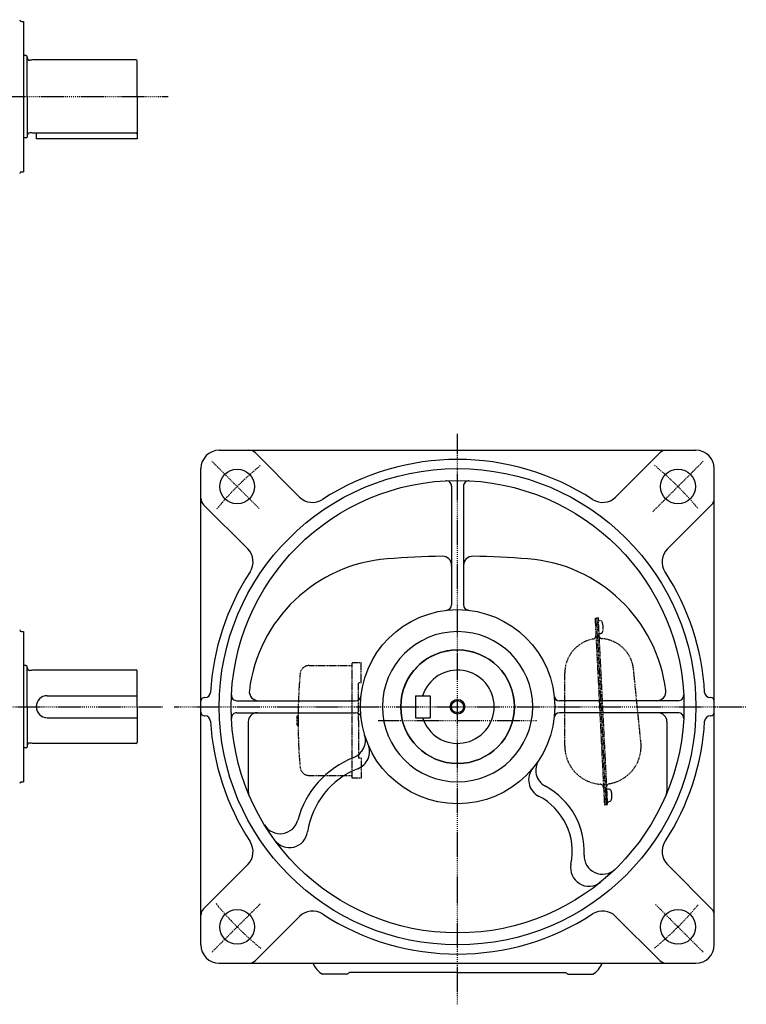
# Model space of a CAD drawing. Extents: x -573 to 577, y -325 to 311.
# Drawn here: x 181 to 577, y -325 to 213 of the extents above; entities that cross this region are included whole.
import ezdxf

# ---------------------------------------------------------------- set-up
doc = ezdxf.new("R2010")
doc.units = 0
doc.linetypes.add('DASHDOT', pattern=[1, 0.5, -0.25, 0, -0.25])
doc.linetypes.add('DASHED', pattern=[0.75, 0.5, -0.25])
doc.layers.get('0').update_dxf_attribs({"color": 2, "linetype": 'CONTINUOUS'})

# ---------------------------------------------------------------- blocks, each defined once
blk = doc.blocks.new('SYM27')
at = {"color": 3, "linetype": 'CONTINUOUS'}
for p, q in [((0, 3.5), (-0.98, 3.5)), ((0, -3.5), (0, 3.5)), ((0, -3.5), (0, 3.5)), ((0, -3.5), (-0.98, -3.5))]:
    blk.add_line(p, q, dxfattribs=at)
for centre, radius, start, end in [((6.4, 0), 9, 163.3985, 196.6015), ((-0.98, 2.2), 1.3, 90, 163.3985), ((-0.98, -2.2), 1.3, 196.6015, 270)]:
    blk.add_arc(centre, radius, start, end, dxfattribs=at)
blk.add_point((0, 0), dxfattribs=at)

msp = doc.modelspace()

# ---------------------------------------------------------------- linework, layer by layer
at = {"color": 3, "linetype": 'CONTINUOUS'}
for p, q in [((181.73, 211.73), (182.73, 211.73)), ((182.73, 211.73), (182.73, 129.73)), ((184.33, 193.23), (182.73, 193.23)), ((184.33, 193.23), (184.73, 192.83)), ((184.73, 170.73), (184.73, 192.83)), ((187.23, 190.58), (186.33, 190.58)), ((187.79, 190.73), (187.23, 190.58)), ((244.33, 190.73), (187.79, 190.73)), ((244.73, 170.73), (244.73, 190.33)), ((184.73, 170.73), (184.73, 148.63)), ((244.73, 170.73), (244.73, 147.73)), ((187.23, 150.88), (186.33, 150.88)), ((187.79, 150.73), (187.23, 150.88)), ((244.33, 150.73), (187.79, 150.73)), ((189.73, 150.73), (189.73, 147.73)), ((184.33, 148.23), (182.73, 148.23)), ((184.33, 148.23), (184.73, 148.63)), ((244.73, 147.73), (189.73, 147.73)), ((181.73, 129.73), (182.73, 129.73)), ((289.55, -22.33), (549.55, -22.33)), ((333.38, -47.87), (309.3, -23.79)), ((505.72, -47.87), (529.8, -23.79)), ((279.55, -292.33), (279.55, -32.33)), ((559.55, -292.33), (559.55, -32.33)), ((416.3, -41.99), (416.3, -106.68)), ((422.8, -41.99), (422.8, -106.68)), ((305.09, -76.16), (281.01, -52.08)), ((534, -76.16), (558.08, -52.08)), ((181.73, -121.33), (182.73, -121.33)), ((182.73, -121.33), (182.73, -203.33)), ((184.33, -139.83), (182.73, -139.83)), ((184.33, -139.83), (184.73, -140.23)), ((184.73, -162.33), (184.73, -140.23)), ((187.23, -142.48), (186.33, -142.48)), ((187.79, -142.33), (187.23, -142.48)), ((244.33, -142.33), (187.79, -142.33)), ((244.73, -162.33), (244.73, -142.73)), ((195.73, -156.33), (244.73, -156.33)), ((281.55, -157.33), (281.78, -157.33)), ((299.21, -159.08), (363.9, -159.08)), ((396.55, -156.33), (404.55, -156.33)), ((396.55, -156.33), (396.55, -168.33)), ((404.55, -156.33), (404.55, -168.33)), ((539.89, -159.08), (475.2, -159.08)), ((557.55, -157.33), (557.32, -157.33)), ((184.73, -162.33), (184.73, -184.43)), ((244.73, -162.33), (244.73, -181.93)), ((299.21, -165.58), (363.9, -165.58)), ((539.89, -165.58), (475.2, -165.58)), ((195.73, -168.33), (244.73, -168.33)), ((281.55, -167.33), (281.78, -167.33)), ((305.36, -170.58), (305.36, -208.37)), ((396.55, -168.33), (404.55, -168.33)), ((533.74, -170.58), (533.74, -208.37)), ((557.55, -167.33), (557.32, -167.33)), ((187.23, -182.18), (186.33, -182.18)), ((187.79, -182.33), (187.23, -182.18)), ((244.33, -182.33), (187.79, -182.33)), ((184.33, -184.83), (182.73, -184.83)), ((184.33, -184.83), (184.73, -184.43)), ((181.73, -203.33), (182.73, -203.33)), ((305.09, -248.5), (281.01, -272.58)), ((534, -248.5), (558.08, -272.58)), ((333.38, -276.78), (309.3, -300.86)), ((505.72, -276.78), (529.8, -300.86)), ((289.55, -302.33), (419.55, -302.33)), ((419.55, -302.33), (549.55, -302.33)), ((359.33, -308.33), (345.77, -308.33)), ((419.55, -307.42), (360.62, -307.42)), ((419.55, -307.42), (478.48, -307.42)), ((479.77, -308.33), (493.33, -308.33))]:
    msp.add_line(p, q, dxfattribs=at)
at = {"color": 4, "linetype": 'DASHDOT'}
for p, q in [((-266.48, 170.73), (261.67, 170.73)), ((419.55, -324.78), (419.55, -13.36)), ((311.36, -54.14), (285.51, -28.29)), ((526, -55.88), (553.59, -28.29)), ((122.29, -162.33), (258.84, -162.33)), ((265.03, -162.33), (577.03, -162.33)), ((376.22, -169.83), (462.88, -169.83)), ((311.91, -269.97), (285.63, -296.25)), ((527.47, -270.25), (553.59, -296.36))]:
    msp.add_line(p, q, dxfattribs=at)
at = {"color": 3, "linetype": 'DASHED'}
for p, q in [((496.15, -113.87), (494.55, -113.95)), ((494.55, -113.95), (499.65, -215.82)), ((495.35, -113.91), (500.44, -215.78)), ((496.15, -113.87), (501.24, -215.74)), ((496.22, -115.37), (497.2, -115.32)), ((496.22, -115.37), (496.57, -122.36)), ((496.22, -115.37), (496.57, -122.36)), ((496.57, -122.36), (497.55, -122.31)), ((362.05, -201.33), (362.05, -138.33)), ((367.05, -138.33), (362.05, -138.33)), ((367.05, -149.33), (367.05, -138.33)), ((338.61, -139.83), (362.05, -139.83)), ((478.05, -183.87), (478.05, -143.87)), ((519.55, -181.8), (515.56, -141.99)), ((365.55, -169.83), (365.55, -149.53)), ((367.05, -149.33), (365.75, -149.33)), ((332.05, -172.33), (332.05, -167.33)), ((332.05, -167.33), (332.56, -167.33)), ((365.55, -169.83), (365.55, -190.13)), ((332.05, -172.33), (332.56, -172.33)), ((367.05, -190.33), (365.75, -190.33)), ((367.05, -190.33), (367.05, -201.33)), ((338.61, -199.83), (362.05, -199.83)), ((367.05, -201.33), (362.05, -201.33)), ((499.65, -215.82), (501.24, -215.74))]:
    msp.add_line(p, q, dxfattribs=at)
at = {"color": 3, "linetype": 'CONTINUOUS'}
for centre, radius in [((419.55, -162.33), 130), ((299.34, -42.12), 9.5), ((539.76, -42.12), 9.5), ((419.55, -162.33), 123.5), ((419.55, -162.33), 53), ((419.55, -162.33), 31), ((419.55, -162.33), 3.32), ((299.34, -282.54), 9.5), ((539.76, -282.54), 9.5)]:
    msp.add_circle(centre, radius, dxfattribs=at)
at = {"color": 4, "linetype": 'CONTINUOUS'}
msp.add_circle((419.55, -162.33), 4, dxfattribs=at)
at = {"color": 3, "linetype": 'CONTINUOUS'}
for centre, radius, start, end in [((181.73, 212.73), 1, 180, 270), ((186.33, 192.18), 1.6, 180, 270), ((244.33, 190.33), 0.4, 0, 90), ((186.33, 149.28), 1.6, 90, 180), ((244.33, 151.13), 0.4, 270, 0), ((181.73, 128.73), 1, 90, 180), ((289.55, -32.33), 10, 90, 180), ((305.76, -27.33), 5, 45, 90), ((533.34, -27.33), 5, 90, 135), ((533.34, -27.33), 5, 90, 135), ((549.55, -32.33), 10, 0, 90), ((419.55, -162.33), 135, 56.9405, 123.0595), ((413.3, -41.99), 3, 0, 92.9731), ((425.8, -41.99), 3, 87.0269, 180), ((340.45, -40.8), 10, 225, 303.0595), ((498.65, -40.8), 10, 236.9405, 315), ((284.55, -48.54), 5, 180, 225), ((554.55, -48.54), 5, 315, 0), ((554.55, -48.54), 5, 315, 0), ((298.02, -83.23), 10, 326.9405, 45), ((419.55, -577.33), 497.2, 90.9604, 94.4224), ((411.3, -85.2), 5, 0, 90.9604), ((427.8, -85.2), 5, 89.0396, 180), ((419.55, -577.33), 497.2, 85.5776, 89.0396), ((541.07, -83.23), 10, 135, 213.0595), ((387.55, -163.56), 82.2, 94.4224, 172.942), ((451.55, -163.56), 82.2, 7.058, 85.5776), ((419.55, -162.33), 135, 146.9405, 176.6766), ((419.55, -162.33), 135, 3.3234, 33.0595), ((413.3, -106.68), 3, 276.408, 0), ((425.8, -106.68), 3, 180, 263.592), ((181.73, -120.33), 1, 180, 270), ((419.55, -162.33), 41, 0, 180), ((419.55, -162.33), 31, 0, 180), ((419.55, -162.33), 31, 70.0086, 180), ((186.33, -140.88), 1.6, 180, 270), ((244.33, -142.73), 0.4, 0, 90), ((419.55, -162.33), 20, 197.4576, 162.5424), ((281.78, -154.33), 3, 270, 356.6766), ((310.94, -154.08), 5, 172.942, 270), ((528.16, -154.08), 5, 270, 7.058), ((557.32, -154.33), 3, 183.3234, 270), ((195.73, -162.33), 6, 90, 180), ((281.55, -159.33), 2, 90, 180), ((299.21, -156.08), 3, 177.0269, 270), ((363.9, -156.08), 3, 270, 353.592), ((475.2, -156.08), 3, 186.408, 270), ((539.89, -156.08), 3, 270, 2.9731), ((557.55, -159.33), 2, 0, 90), ((195.73, -162.33), 6, 180, 270), ((281.55, -165.33), 2, 180, 270), ((299.21, -168.58), 3, 90, 182.9731), ((310.36, -170.58), 5, 90, 180), ((363.9, -168.58), 3, 6.408, 90), ((419.55, -162.33), 41, 180, 0), ((419.55, -162.33), 31, 180, 0), ((475.2, -168.58), 3, 90, 173.592), ((528.74, -170.58), 5, 0, 90), ((539.89, -168.58), 3, 357.0269, 90), ((557.55, -165.33), 2, 270, 0), ((281.78, -170.33), 3, 3.3234, 90), ((419.55, -162.33), 135, 183.3234, 213.0595), ((419.55, -162.33), 135, 326.9405, 356.6766), ((557.32, -170.33), 3, 90, 176.6766), ((186.33, -183.78), 1.6, 90, 180), ((244.33, -181.93), 0.4, 270, 0), ((359.3, -180.73), 10, 291.2989, 16.9861), ((361.52, -186.84), 10, 291.462, 22.9021), ((381.27, -237.1), 50.5, 111.2989, 165.1965), ((472.21, -196.91), 10, 146.7014, 241.5403), ((381.27, -237.1), 44, 111.462, 171.6031), ((468.32, -202.21), 10, 140.7232, 242.7057), ((181.73, -204.33), 1, 90, 180), ((310.36, -208.37), 5, 180, 202.8654), ((448.14, -241.31), 40.5, 357.1852, 61.5403), ((528.74, -208.37), 5, 337.1346, 0), ((448.14, -241.31), 34, 348.1453, 62.7057), ((322.78, -221.64), 10, 211.5065, 345.1965), ((327.85, -229.21), 10, 216.1083, 351.6031), ((298.02, -241.43), 10, 315, 33.0595), ((541.07, -241.43), 10, 146.9405, 225), ((498.58, -243.79), 10, 177.1852, 314.1312), ((491.2, -250.35), 10, 168.1453, 309.1464), ((284.55, -276.11), 5, 135, 180), ((340.45, -283.85), 10, 56.9405, 135), ((498.65, -283.85), 10, 45, 123.0595), ((554.55, -276.11), 5, 0, 45), ((419.55, -162.33), 135, 236.9405, 303.0595), ((289.55, -292.33), 10, 180, 270), ((549.55, -292.33), 10, 270, 0), ((305.76, -297.33), 5, 270, 315), ((533.34, -297.33), 5, 225, 270), ((352.55, -297.33), 12.92, 202.7668, 239.1102), ((486.55, -297.33), 12.92, 301.6401, 337.2332), ((352.55, -297.33), 12.92, 300.8898, 308.6698), ((486.55, -297.33), 12.92, 231.3302, 238.3599)]:
    msp.add_arc(centre, radius, start, end, dxfattribs=at)
at = {"color": 4, "linetype": 'DASHDOT'}
for start, end in [(129.2697, 140.6611), (39.5336, 50.8935), (219.2142, 230.8689), (309.1975, 320.5056)]:
    msp.add_arc((419.55, -162.33), 170, start, end, dxfattribs=at)
at = {"color": 3, "linetype": 'DASHED'}
for centre, radius, start, end in [((497.27, -116.62), 1.3, 19.4639, 92.8624), ((490.01, -119.18), 9, 346.2609, 19.4639), ((493.02, -123.43), 2, 280.5988, 2.8624), ((498.62, -123.15), 2, 182.8624, 265.126), ((497.49, -121.01), 1.3, 272.8624, 346.2609), ((496.85, -143.87), 18.8, 100.5988, 180), ((496.85, -143.87), 18.8, 35.8086, 85.126), ((496.85, -143.87), 18.8, 5.7248, 35.8086), ((632.55, -169.83), 300, 175.1386, 180), ((338.61, -144.83), 5, 90, 175.1386), ((365.75, -149.53), 0.2, 90, 180), ((632.55, -169.83), 300, 180, 184.8614), ((498.85, -183.87), 20.8, 334.3599, 5.7248), ((498.85, -183.87), 20.8, 334.3599, 5.7248), ((498.85, -183.87), 20.8, 180, 265.8083), ((365.75, -190.13), 0.2, 180, 270), ((498.85, -183.87), 20.8, 279.9165, 334.3599), ((338.61, -194.83), 5, 184.8614, 270), ((497.18, -206.61), 2, 2.8624, 85.8083), ((502.78, -206.33), 2, 99.9165, 182.8624)]:
    msp.add_arc(centre, radius, start, end, dxfattribs=at)

# ---------------------------------------------------------------- block references
at = {"xscale": -1, "rotation": 2.862405226113666}
msp.add_blockref('SYM27', (500.99, -210.75), dxfattribs=at)

doc.saveas('drawing.dxf')
